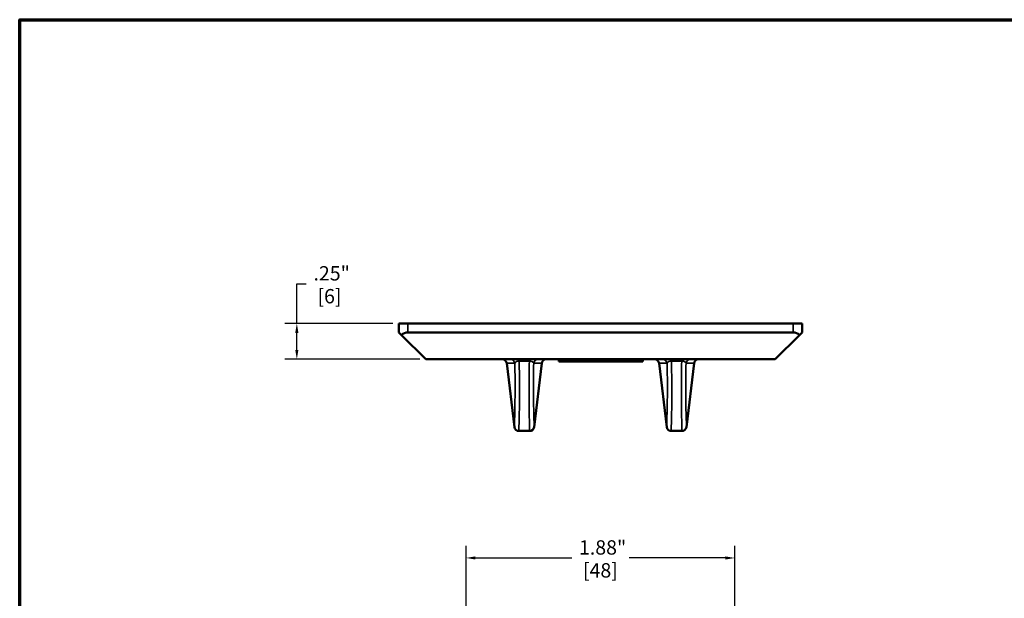
# Model space of a CAD drawing. Units: inches. Extents: x 0.1 to 14.6, y 0.1 to 11.2.
# Drawn here: x 0.3 to 7.1, y 7 to 11.1 of the extents above; entities that cross this region are included whole.
import ezdxf

# ---------------------------------------------------------------- set-up
doc = ezdxf.new("R2010")
doc.units = ezdxf.units.IN
doc.header["$LTSCALE"] = 0.666667
doc.header["$MEASUREMENT"] = 0
for name, color, linetype, lineweight in [('Border (ANSI)', 7, 'Continuous', 70), ('Dimension (ANSI)', 7, 'Continuous', 25), ('Visible (ANSI)', 7, 'Continuous', 50), ('Visible Narrow (ANSI)', 7, 'Continuous', 35)]:
    doc.layers.add(name, color=color, linetype=linetype, lineweight=lineweight)
doc.styles.add('Note Text (ANSI)', font='tahoma.ttf')
doc.dimstyles.new('Default (ANSI)', dxfattribs={"dimscale": 0.666667, "dimtxt": 0.15, "dimasz": 0.098425, "dimexe": 0.125, "dimexo": 0.0625, "dimgap": 0.031496, "dimtad": 0, "dimtih": 1, "dimtoh": 1, "dimrnd": 1e-08, "dimzin": 4, "dimdsep": 46, "dimtxsty": 'Note Text (ANSI)', "dimcen": 0.09, "dimdle": 0.393701, "dimclrd": 256, "dimclre": 256, "dimclrt": 256, "dimadec": 0, "dimazin": 1, "dimtfac": 0.8, "dimtofl": 0, "dimtmove": 0, "dimatfit": 3, "dimfxl": 1, "dimtolj": 1, "dimtzin": 4, "dimlwd": -1, "dimlwe": -1, "dimarcsym": 0})

# ---------------------------------------------------------------- blocks, each defined once
blk = doc.blocks.new('Borders Default Border')
at = {"layer": 'Border (ANSI)', "flags": 128}
blk.add_lwpolyline([(0.394, 0.394), (0.394, 16.606), (21.606, 16.606), (21.606, 0.394), (0.394, 0.394)], dxfattribs=at)
blk = doc.blocks.new('*D20')
at = {"layer": 'Defpoints', "color": 0, "transparency": 16777216}
for p in [(2.9072, 8.9516), (2.1957, 8.7016), (3.0947, 8.7016)]:
    blk.add_point(p, dxfattribs=at)
at = {"layer": 'Dimension (ANSI)', "transparency": 16777216}
for p, q in [((2.1957, 8.9516), (2.1957, 9.2283)), ((2.1957, 9.2283), (2.2613, 9.2283)), ((2.8655, 8.9516), (2.1124, 8.9516)), ((2.1957, 8.7672), (2.1957, 8.886)), ((3.053, 8.7016), (2.1124, 8.7016))]:
    blk.add_line(p, q, dxfattribs=at)
for points in [[(2.1848, 8.886), (2.2067, 8.886), (2.1957, 8.9516)], [(2.1848, 8.7672), (2.2067, 8.7672), (2.1957, 8.7016)]]:
    blk.add_solid(points, dxfattribs=at)
at = {"layer": 'Dimension (ANSI)', "transparency": 16777216, "char_height": 0.1, "attachment_point": 5, "style": 'Note Text (ANSI)'}
for s, insert in [('\\A1; .25"', (2.4235, 9.3014)), ('\\A1;[6]', (2.4235, 9.1419))]:
    blk.add_mtext(s, dxfattribs=dict(at, insert=insert))
blk = doc.blocks.new('*D22')
at = {"layer": 'Defpoints', "color": 0, "transparency": 16777216}
for p in [(3.3759, 7.3158), (3.3759, 6.4106), (5.2509, 6.4106)]:
    blk.add_point(p, dxfattribs=at)
at = {"layer": 'Dimension (ANSI)', "transparency": 16777216}
for p, q in [((3.3759, 6.4522), (3.3759, 7.3992)), ((5.2509, 6.4522), (5.2509, 7.3992)), ((3.4416, 7.3158), (4.1137, 7.3158)), ((5.1853, 7.3158), (4.5131, 7.3158))]:
    blk.add_line(p, q, dxfattribs=at)
for points in [[(3.4416, 7.3268), (3.4416, 7.3049), (3.3759, 7.3158)], [(5.1853, 7.3268), (5.1853, 7.3049), (5.2509, 7.3158)]]:
    blk.add_solid(points, dxfattribs=at)
at = {"layer": 'Dimension (ANSI)', "transparency": 16777216, "char_height": 0.1, "attachment_point": 5, "style": 'Note Text (ANSI)'}
for s, insert in [('\\A1; 1.88"', (4.3134, 7.3891)), ('\\A1;[48]', (4.3134, 7.2294))]:
    blk.add_mtext(s, dxfattribs=dict(at, insert=insert))

msp = doc.modelspace()

# ---------------------------------------------------------------- linework, layer by layer
at = {"layer": 'Visible (ANSI)'}
for p, q in [((2.9072, 8.9516), (2.9697, 8.9516)), ((2.9072, 8.9516), (2.9072, 8.8891)), ((5.6572, 8.9516), (2.9697, 8.9516)), ((5.6572, 8.9516), (5.7197, 8.9516)), ((5.7197, 8.8891), (5.7197, 8.9516)), ((2.9255, 8.8708), (2.9072, 8.8891)), ((3.0947, 8.7016), (2.9255, 8.8708)), ((5.6572, 8.8891), (2.9697, 8.8891)), ((5.5322, 8.7016), (5.7014, 8.8708)), ((5.7197, 8.8891), (5.7014, 8.8708)), ((3.0947, 8.7016), (5.5322, 8.7016)), ((3.7131, 8.2292), (3.6604, 8.674)), ((3.8513, 8.2292), (3.9039, 8.674)), ((4.0236, 8.7016), (4.0236, 8.6866)), ((4.0634, 8.6866), (4.0236, 8.6866)), ((4.0634, 8.7016), (4.0634, 8.6866)), ((4.0634, 8.6866), (4.5634, 8.6866)), ((4.5634, 8.7016), (4.5634, 8.6866)), ((4.5996, 8.6866), (4.5634, 8.6866)), ((4.5996, 8.7016), (4.5996, 8.6866)), ((4.6093, 8.6866), (4.5996, 8.6866)), ((4.6093, 8.7016), (4.6093, 8.6866)), ((4.7756, 8.2292), (4.7229, 8.674)), ((4.9138, 8.2292), (4.9664, 8.674)), ((3.7441, 8.2016), (3.8202, 8.2016)), ((4.8066, 8.2016), (4.8827, 8.2016))]:
    msp.add_line(p, q, dxfattribs=at)
for centre, radius, start, end in [((2.9697, 8.8266), 0.0625, 90, 135), ((5.6572, 8.8266), 0.0625, 45, 90), ((3.6294, 8.6703), 0.0312, 6.75, 90), ((3.935, 8.6703), 0.0312, 90, 173.25), ((4.6919, 8.6703), 0.0312, 6.75, 90), ((4.9975, 8.6703), 0.0312, 90, 173.25), ((3.7441, 8.2328), 0.0312, 186.75, 270), ((3.8202, 8.2328), 0.0312, 270, 353.25), ((4.8066, 8.2328), 0.0312, 186.75, 270), ((4.8827, 8.2328), 0.0312, 270, 353.25)]:
    msp.add_arc(centre, radius, start, end, dxfattribs=at)
at = {"layer": 'Visible Narrow (ANSI)'}
for p, q in [((2.9697, 8.8891), (2.9697, 8.9516)), ((5.6572, 8.9516), (5.6572, 8.8891)), ((3.7163, 8.674), (3.6604, 8.674)), ((3.7464, 8.6894), (3.7464, 8.7016)), ((3.7464, 8.6894), (3.818, 8.6894)), ((3.818, 8.6894), (3.818, 8.7016)), ((3.9039, 8.674), (3.8481, 8.674)), ((4.7788, 8.674), (4.7229, 8.674)), ((4.8089, 8.6894), (4.8089, 8.7016)), ((4.8089, 8.6894), (4.8805, 8.6894)), ((4.8805, 8.6894), (4.8805, 8.7016)), ((4.9664, 8.674), (4.9106, 8.674))]:
    msp.add_line(p, q, dxfattribs=at)
for centre, major_axis, start_param, end_param in [((3.6855, 8.6703), (0, 0.0312), 4.830199, 6.283185), ((3.8789, 8.6703), (0, 0.0312), 0, 1.452987), ((4.748, 8.6703), (0, 0.0312), 4.830199, 6.283185), ((4.9414, 8.6703), (0, 0.0313), 0, 1.452987)]:
    msp.add_ellipse(centre, major_axis=major_axis, ratio=0.993045, start_param=start_param, end_param=end_param, dxfattribs=at)
for points, knots in [([(3.7163, 8.674), (3.7175, 8.6186), (3.718, 8.5673), (3.7182, 8.4136), (3.7162, 8.3323), (3.7138, 8.2476), (3.7131, 8.2292), (3.7131, 8.2292)], [-5.65468, -5.65468, -5.65468, -5.65468, -5.108421, -5.108421, -3.849977, -3.849977, -2.921859, -2.921859, -2.921859, -2.921859]), ([(3.7163, 8.674), (3.7168, 8.6765), (3.7181, 8.6789), (3.7237, 8.6845), (3.7296, 8.6875), (3.7401, 8.6892), (3.7432, 8.6894), (3.7464, 8.6894)], [-0.2507886, -0.2507886, -0.2507886, -0.2507886, -0.1727667, -0.1727667, -0.0479316, -0.0479316, 0, 0, 0, 0]), ([(3.7441, 8.2016), (3.7441, 8.2016), (3.7448, 8.2205), (3.7472, 8.3074), (3.7492, 8.3907), (3.7488, 8.5571), (3.7481, 8.6205), (3.7464, 8.6894)], [2.921859, 2.921859, 2.921859, 2.921859, 3.849977, 3.849977, 5.108421, 5.108421, 5.754541, 5.754541, 5.754541, 5.754541]), ([(3.818, 8.6894), (3.8163, 8.6205), (3.8156, 8.5571), (3.8152, 8.3907), (3.8171, 8.3074), (3.8195, 8.2205), (3.8202, 8.2016), (3.8202, 8.2016)], [0.089638, 0.089638, 0.089638, 0.089638, 0.735766, 0.735766, 1.994202, 1.994202, 2.92232, 2.92232, 2.92232, 2.92232]), ([(3.818, 8.6894), (3.8239, 8.6895), (3.8296, 8.6886), (3.8377, 8.6857), (3.8406, 8.6841), (3.8457, 8.6798), (3.8474, 8.6769), (3.8481, 8.674)], [-0.2507886, -0.2507886, -0.2507886, -0.2507886, -0.1615162, -0.1615162, -0.0922224, -0.0922224, 0, 0, 0, 0]), ([(3.8513, 8.2292), (3.8513, 8.2292), (3.8506, 8.2476), (3.8481, 8.3323), (3.8461, 8.4136), (3.8464, 8.5673), (3.8469, 8.6186), (3.8481, 8.674)], [-2.92232, -2.92232, -2.92232, -2.92232, -1.994202, -1.994202, -0.735766, -0.735766, -0.189499, -0.189499, -0.189499, -0.189499]), ([(4.7788, 8.674), (4.78, 8.6186), (4.7805, 8.5673), (4.7807, 8.4136), (4.7787, 8.3323), (4.7763, 8.2476), (4.7756, 8.2292), (4.7756, 8.2292)], [-5.65468, -5.65468, -5.65468, -5.65468, -5.108421, -5.108421, -3.849977, -3.849977, -2.921859, -2.921859, -2.921859, -2.921859]), ([(4.7788, 8.674), (4.7793, 8.6765), (4.7806, 8.6789), (4.7862, 8.6845), (4.7921, 8.6875), (4.8026, 8.6892), (4.8057, 8.6894), (4.8089, 8.6894)], [-0.2507886, -0.2507886, -0.2507886, -0.2507886, -0.1727667, -0.1727667, -0.0479316, -0.0479316, 0, 0, 0, 0]), ([(4.8066, 8.2016), (4.8066, 8.2016), (4.8073, 8.2205), (4.8097, 8.3074), (4.8117, 8.3907), (4.8113, 8.5571), (4.8106, 8.6205), (4.8089, 8.6894)], [2.921859, 2.921859, 2.921859, 2.921859, 3.849977, 3.849977, 5.108421, 5.108421, 5.754541, 5.754541, 5.754541, 5.754541]), ([(4.8805, 8.6894), (4.8788, 8.6205), (4.8781, 8.5571), (4.8777, 8.3907), (4.8796, 8.3074), (4.882, 8.2205), (4.8827, 8.2016), (4.8827, 8.2016)], [0.089638, 0.089638, 0.089638, 0.089638, 0.735766, 0.735766, 1.994202, 1.994202, 2.92232, 2.92232, 2.92232, 2.92232]), ([(4.8805, 8.6894), (4.8822, 8.6894), (4.884, 8.6894), (4.8884, 8.689), (4.891, 8.6886), (4.8965, 8.6872), (4.8992, 8.6861), (4.9045, 8.6832), (4.9067, 8.6812), (4.9094, 8.6775), (4.9102, 8.6758), (4.9106, 8.674)], [-0.2507861, -0.2507861, -0.2507861, -0.2507861, -0.2243435, -0.2243435, -0.1820354, -0.1820354, -0.1270348, -0.1270348, -0.055534, -0.055534, 0, 0, 0, 0]), ([(4.9138, 8.2292), (4.9138, 8.2292), (4.9131, 8.2476), (4.9106, 8.3323), (4.9086, 8.4136), (4.9089, 8.5673), (4.9094, 8.6186), (4.9106, 8.674)], [-2.92232, -2.92232, -2.92232, -2.92232, -1.994202, -1.994202, -0.735766, -0.735766, -0.189499, -0.189499, -0.189499, -0.189499])]:
    msp.add_open_spline(points, degree=3, knots=knots, dxfattribs=at)

# ---------------------------------------------------------------- block references
at = {"xscale": 0.6666666666666666, "yscale": 0.6666666666666666, "zscale": 0.6666666666666666}
msp.add_blockref('Borders Default Border', (0, 0), dxfattribs=at)

# ---------------------------------------------------------------- dimensions: what is measured, and where the dimension line sits
at = {"layer": 'Dimension (ANSI)'}
for base, p1, p2, angle, text, override, picture, middle in [((2.1957, 8.7016), (2.9072, 8.9516), (3.0947, 8.7016), 90, ' <>"\\X[6]', {"dimgap": 0.031496, "dimdec": 2, "dimpost": '\\X', "dimtol": 0, "dimlim": 0, "dimtp": 0, "dimtm": 0, "dimtdec": 2, "dimatfit": 2}, '*D20', (2.4235, 9.2283)), ((3.3759346401, 7.315824137), (5.2509346401, 6.4105606855), (3.3759346401, 6.4105606855), 180, ' <>"\\X[48]', {"dimgap": 0.031496, "dimtih": 0, "dimtoh": 0, "dimdec": 2, "dimpost": '\\X', "dimtol": 0, "dimlim": 0, "dimtp": 0, "dimtm": 0, "dimtdec": 2, "dimatfit": 1}, '*D22', (4.3134346401, 7.315824137))]:
    dim = msp.add_linear_dim(base=base, p1=p1, p2=p2, angle=angle, text=text, dimstyle='Default (ANSI)', override=override, dxfattribs=at)
    dim.commit()
    dim.dimension.update_dxf_attribs({"geometry": picture, "text_midpoint": middle, "dimtype": 160})

doc.saveas('drawing.dxf')
